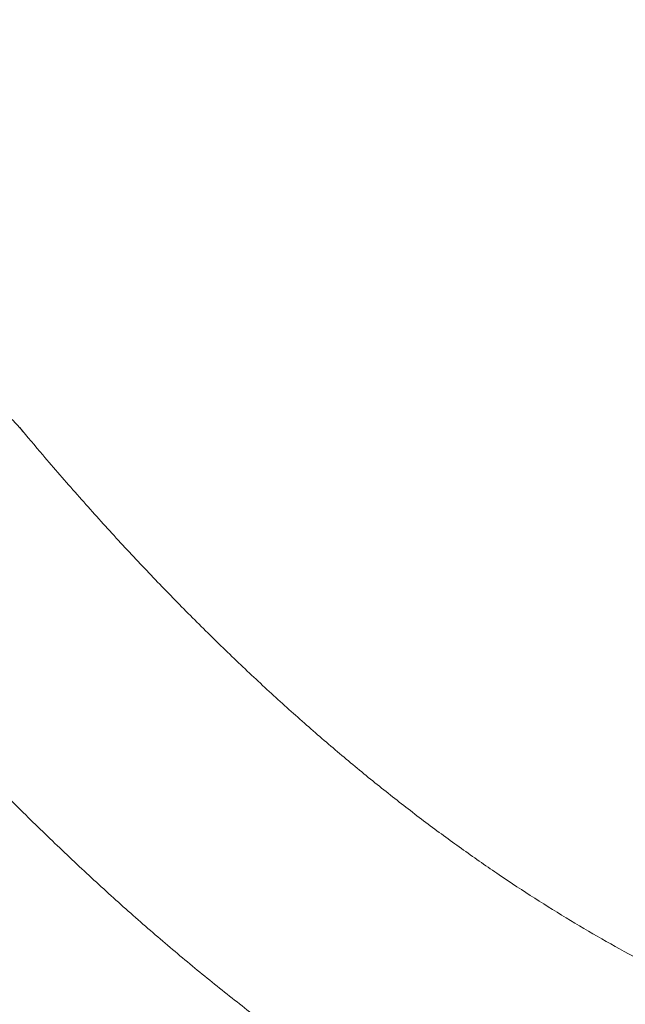
# Model space of a CAD drawing. Units: millimetres. Extents: x 0 to 1485, y 0 to 1051.
# Drawn here: x 1103 to 1117, y 334 to 358 of the extents above; entities that cross this region are included whole.
import ezdxf

# ---------------------------------------------------------------- set-up
doc = ezdxf.new("R2010")
doc.units = ezdxf.units.MM
doc.header["$LTSCALE"] = 25
doc.layers.add('LE_NORM', color=179, linetype='Continuous', lineweight=40)
doc.styles.add('SLDTEXTSTYLE0', font='TXT', dxfattribs={"width": 0.605})
doc.dimstyles.new('SLDDIMSTYLE1', dxfattribs={"dimtxt": 8.75, "dimasz": 7.5, "dimexe": 0, "dimexo": 0.0625, "dimgap": 2.1875, "dimtad": 1, "dimdec": 0, "dimrnd": 1e-09, "dimzin": 12, "dimdsep": 46, "dimtxsty": 'SLDTEXTSTYLE0', "dimsah": 1, "dimcen": 0.09, "dimadec": 0, "dimazin": 3, "dimtfac": 1, "dimtofl": 0, "dimtmove": 0, "dimatfit": 3, "dimfxl": 0, "dimfrac": 2, "dimtolj": 1, "dimtzin": 12, "dimarcsym": 0})

# ---------------------------------------------------------------- blocks, each defined once
blk = doc.blocks.new('_D_21')
at = {"layer": 'LE_NORM', "color": 7}
for p, q in [((950.875, 193.689), (950.875, 371.668)), ((1194.003, 193.689), (1194.003, 371.668)), ((950.875, 369.192), (1194.003, 369.192))]:
    blk.add_line(p, q, dxfattribs=at)
for points in [[(950.875, 369.192), (958.375, 366.692), (958.375, 371.692)], [(1194.003, 369.192), (1186.503, 371.692), (1186.503, 366.692)]]:
    blk.add_solid(points, dxfattribs=at)
at = {"layer": 'LE_NORM', "color": 7, "insert": (1064.218, 380.471), "char_height": 8.75, "attachment_point": 1, "style": 'SLDTEXTSTYLE0'}
blk.add_mtext('243', dxfattribs=at)

msp = doc.modelspace()

# ---------------------------------------------------------------- linework, layer by layer
at = {"color": 7, "linetype": 'Continuous', "lineweight": 0, "flags": 128}
msp.add_lwpolyline([(1102.546, 348.186), (1102.742, 347.981), (1102.798, 347.911)], dxfattribs=at)
at = {"color": 7, "linetype": 'Continuous', "lineweight": 0}
for points, knots in [([(1129.635, 332.227), (1129.494, 332.228), (1129.066, 332.23), (1128.352, 332.258), (1127.495, 332.32), (1126.637, 332.415), (1125.78, 332.541), (1124.925, 332.698), (1124.07, 332.887), (1123.217, 333.106), (1122.366, 333.356), (1121.516, 333.637), (1120.669, 333.948), (1119.823, 334.289), (1118.978, 334.661), (1118.136, 335.062), (1117.295, 335.493), (1116.456, 335.954), (1115.619, 336.445), (1114.783, 336.965), (1113.949, 337.515), (1113.116, 338.095), (1112.285, 338.704), (1111.456, 339.343), (1110.628, 340.011), (1109.802, 340.71), (1108.977, 341.437), (1108.155, 342.194), (1107.334, 342.981), (1106.516, 343.797), (1105.699, 344.643), (1104.885, 345.518), (1104.073, 346.423), (1103.353, 347.252), (1102.905, 347.786), (1102.726, 348)], [0, 0, 0, 0, 0.015985, 0.048259, 0.080519, 0.112742, 0.144906, 0.176992, 0.208986, 0.240875, 0.272651, 0.304309, 0.335847, 0.367265, 0.398567, 0.429757, 0.460842, 0.491827, 0.52272, 0.55353, 0.584264, 0.614928, 0.645532, 0.676081, 0.706583, 0.737044, 0.767468, 0.797863, 0.828231, 0.858579, 0.888909, 0.919225, 0.94953, 0.979827, 1, 1, 1, 1]), ([(1098.115, 344.114), (1098.261, 343.939), (1098.702, 343.414), (1099.44, 342.56), (1100.331, 341.562), (1101.227, 340.595), (1102.129, 339.658), (1103.035, 338.75), (1103.947, 337.874), (1104.863, 337.027), (1105.783, 336.212), (1106.708, 335.427), (1107.637, 334.674), (1108.57, 333.952), (1109.507, 333.263), (1110.41, 332.627), (1111.004, 332.238), (1111.282, 332.055)], [0, 0, 0, 0, 0.03484, 0.104666, 0.174481, 0.244272, 0.314033, 0.383757, 0.453436, 0.52306, 0.592621, 0.662108, 0.73151, 0.800817, 0.870017, 0.939098, 1, 1, 1, 1])]:
    msp.add_open_spline(points, degree=3, knots=knots, dxfattribs=at)

# ---------------------------------------------------------------- dimensions: what is measured, and where the dimension line sits
at = {"layer": 'LE_NORM', "color": 7}
dim = msp.add_linear_dim(base=(1194.003, 369.192), p1=(950.875, 191.212), p2=(1194.003, 191.212), dimstyle='SLDDIMSTYLE1', dxfattribs=at)
dim.commit()
dim.dimension.update_dxf_attribs({"geometry": '_D_21', "text_midpoint": (1072.439, 369.192), "dimtype": 160})

doc.saveas('drawing.dxf')
